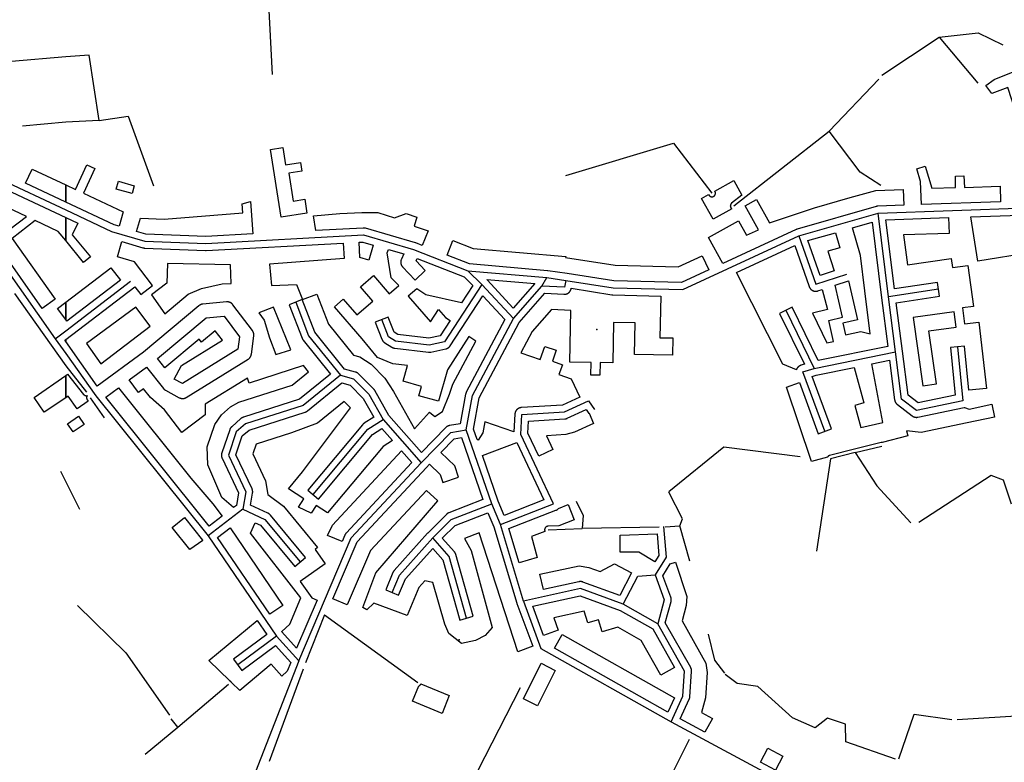
# Model space of a CAD drawing. Units: inches. Extents: x 465578 to 500000, y 433819 to 481607.
# Drawn here: x 479947 to 481076, y 437857 to 438708 of the extents above; entities that cross this region are included whole.
import ezdxf

# ---------------------------------------------------------------- set-up
doc = ezdxf.new("R2010")
doc.units = ezdxf.units.IN
doc.header["$MEASUREMENT"] = 0
for name, color, linetype in [('SE_Building', 1, 'Continuous'), ('SE_NamedPlace', 1, 'Continuous'), ('SE_PublicAmenity', 1, 'Continuous'), ('SE_Road', 1, 'Continuous'), ('SE_SurfaceWater_L', 1, 'Continuous')]:
    doc.layers.add(name, color=color, linetype=linetype)

msp = doc.modelspace()

# ---------------------------------------------------------------- linework, layer by layer
at = {"layer": 'SE_Building'}
for points in [[(481112.58, 438528.72), (481079.93, 438629.99), (481061.39, 438623.11), (481054.73, 438632.59), (481064.18, 438639.23), (481091.8, 438650.39), (481131.52, 438534.83), (481112.58, 438528.72)], [(480276.45, 438486.17), (480246.92, 438481.49), (480234.64, 438559.02), (480248.79, 438561.26), (480251.92, 438541.51), (480269.05, 438544.22), (480270.62, 438534.35), (480255.61, 438531.97), (480260.69, 438499.88), (480273.95, 438501.98), (480276.45, 438486.17)], [(480000, 438481), (480000, 438454.56), (479991.35, 438465.17), (479965.04, 438477.53), (479938.84, 438457.07), (479988.11, 438387.39), (479973.22, 438376.92), (479873.45, 438518.74), (479859.2, 438547.13), (479905.34, 438525.46), (479901.35, 438516.97), (479936.09, 438467.6), (479954.9, 438482.29), (479918.45, 438499.42), (479926.11, 438515.71), (480000, 438481)], [(480000, 438518.56), (480011.43, 438513.19), (480024.13, 438541.44), (480033.22, 438537.36), (480020.55, 438508.91), (480065.91, 438487.6), (480061.1, 438470.99), (480055.45, 438472.62), (480000, 438498.67), (480000, 438518.56)], [(481071.5, 438499.04), (480980.78, 438495.83), (480979.85, 438522.22), (480975.37, 438537), (480984.87, 438539.87), (480992.67, 438514.9), (481019.94, 438515.64), (481019.71, 438528.61), (481029.36, 438528.78), (481029.95, 438515.58), (481070.87, 438517.03), (481071.5, 438499.04)], [(480000, 438498.67), (479953.82, 438520.37), (479961.47, 438536.66), (480000, 438518.56), (480000, 438498.67)], [(480076, 438508.46), (480057.92, 438513.65), (480060.48, 438522.59), (480078.57, 438517.4), (480076, 438508.46)], [(480774.92, 438506.67), (480763.26, 438497.54), (480763.11, 438497.41), (480762.96, 438497.28), (480762.82, 438497.14), (480762.69, 438496.99), (480762.56, 438496.83), (480762.44, 438496.67), (480762.33, 438496.5), (480762.23, 438496.33), (480762.14, 438496.16), (480762.06, 438495.97), (480761.98, 438495.79), (480761.92, 438495.6), (480761.86, 438495.41), (480761.82, 438495.22), (480761.78, 438495.02), (480761.75, 438494.82), (480761.74, 438494.62), (480761.73, 438494.42), (480761.73, 438494.22), (480761.75, 438494.03), (480761.77, 438493.83), (480761.8, 438493.63), (480761.85, 438493.44), (480761.9, 438493.24), (480761.96, 438493.05), (480762.03, 438492.87), (480762.11, 438492.69), (480762.2, 438492.51), (480762.3, 438492.33), (480762.41, 438492.16), (480762.52, 438492), (480762.64, 438491.85), (480762.78, 438491.69), (480762.91, 438491.55), (480763.06, 438491.41), (480763.21, 438491.28), (480763.37, 438491.16), (480763.53, 438491.05), (480763.54, 438491.04), (480741.96, 438479.08), (480728.69, 438503.02), (480736.71, 438507.46), (480737.53, 438506.4), (480737.65, 438506.24), (480737.78, 438506.09), (480737.92, 438505.95), (480738.07, 438505.82), (480738.23, 438505.69), (480738.39, 438505.57), (480738.55, 438505.46), (480738.72, 438505.35), (480738.9, 438505.26), (480739.08, 438505.17), (480739.26, 438505.1), (480739.45, 438505.03), (480739.64, 438504.97), (480739.83, 438504.93), (480740.03, 438504.89), (480740.23, 438504.86), (480740.43, 438504.84), (480740.62, 438504.83), (480740.82, 438504.83), (480741.02, 438504.84), (480741.22, 438504.86), (480741.42, 438504.9), (480741.61, 438504.94), (480741.81, 438504.99), (480742, 438505.05), (480742.18, 438505.12), (480742.37, 438505.19), (480742.55, 438505.28), (480742.72, 438505.38), (480742.89, 438505.48), (480743.05, 438505.6), (480743.21, 438505.72), (480743.37, 438505.85), (480743.51, 438505.98), (480743.65, 438506.13), (480743.78, 438506.28), (480743.9, 438506.43), (480744.02, 438506.6), (480744.13, 438506.77), (480744.22, 438506.94), (480744.31, 438507.12), (480744.4, 438507.3), (480744.47, 438507.49), (480744.53, 438507.67), (480744.58, 438507.87), (480744.63, 438508.06), (480744.66, 438508.26), (480744.68, 438508.46), (480744.7, 438508.66), (480744.7, 438508.85), (480744.69, 438509.05), (480744.68, 438509.25), (480744.65, 438509.45), (480744.62, 438509.65), (480744.57, 438509.84), (480744.52, 438510.03), (480744.45, 438510.22), (480744.38, 438510.41), (480744.29, 438510.59), (480744.2, 438510.76), (480744.1, 438510.94), (480743.99, 438511.1), (480743.87, 438511.26), (480743.78, 438511.38), (480765.6, 438523.48), (480774.92, 438506.67)], [(480960.61, 438495.11), (480930.71, 438494.05), (480930.53, 438494.04), (480930.31, 438494.03), (480930.12, 438494.01), (480929.9, 438493.98), (480929.61, 438493.93), (480929.44, 438493.9), (480929.25, 438493.86), (480929.03, 438493.81), (480928.82, 438493.75), (480838.16, 438467.63), (480837.95, 438467.56), (480837.75, 438467.5), (480837.63, 438467.45), (480837.42, 438467.37), (480837.22, 438467.29), (480837.02, 438467.2), (480753.24, 438428.41), (480736.75, 438458.16), (480771.05, 438477.17), (480780.17, 438460.71), (480794.05, 438467.14), (480778.92, 438494.44), (480791.89, 438501.63), (480806.71, 438474.9), (480858.14, 438492.12), (480899.22, 438503.95), (480928.36, 438511.98), (480959.63, 438513.09), (480960.61, 438495.11)], [(480214.39, 438462.3), (480160.46, 438459.42), (480091.93, 438462.07), (480081.24, 438465.16), (480085.63, 438480.33), (480113.02, 438479.27), (480202.98, 438486.31), (480202.08, 438496.58), (480211.83, 438499.62), (480214.39, 438462.3)], [(480408.71, 438449.08), (480401.46, 438451.92), (480401.22, 438452.01), (480401.05, 438452.07), (480400.86, 438452.13), (480343.62, 438468.74), (480343.42, 438468.8), (480343.22, 438468.85), (480343.02, 438468.89), (480342.82, 438468.93), (480342.61, 438468.97), (480342.41, 438469), (480342.2, 438469.02), (480342, 438469.04), (480341.79, 438469.05), (480341.58, 438469.06), (480341.38, 438469.06), (480341.17, 438469.06), (480340.96, 438469.05), (480286.75, 438466.16), (480284.09, 438482.9), (480314.04, 438485.64), (480339.22, 438486.98), (480357.88, 438487.01), (480376.96, 438480.81), (480390.4, 438485.56), (480402.55, 438481.61), (480399.51, 438471.26), (480415.28, 438465.84), (480408.71, 438449.08)], [(480000, 438481), (480013.82, 438474.51), (480007.59, 438461.25), (480028.43, 438435.85), (480020.53, 438429.36), (480000, 438454.56), (480000, 438481)], [(480901.73, 438469.29), (480924.25, 438475.78), (480935.06, 438389.01), (480942.13, 438333.35), (480862.46, 438317.08), (480832.47, 438378.24), (480818.11, 438371.19), (480846.69, 438312.89), (480842.65, 438311.65), (480842.44, 438311.58), (480842.23, 438311.51), (480842.02, 438311.43), (480841.82, 438311.34), (480841.62, 438311.25), (480841.42, 438311.16), (480841.23, 438311.05), (480841.03, 438310.95), (480840.84, 438310.84), (480840.66, 438310.72), (480840.47, 438310.6), (480840.29, 438310.47), (480840.12, 438310.34), (480839.95, 438310.2), (480839.78, 438310.06), (480839.61, 438309.91), (480839.45, 438309.76), (480839.29, 438309.61), (480839.14, 438309.45), (480838.99, 438309.29), (480838.85, 438309.12), (480838.71, 438308.95), (480838.58, 438308.77), (480838.45, 438308.59), (480838.33, 438308.41), (480838.21, 438308.23), (480838.09, 438308.04), (480837.98, 438307.85), (480837.88, 438307.65), (480837.78, 438307.45), (480837.69, 438307.25), (480837.6, 438307.05), (480837.52, 438306.85), (480837.45, 438306.64), (480821.72, 438312.85), (480768.76, 438417.96), (480835.72, 438448.97), (480852.09, 438401.88), (480852.16, 438401.67), (480852.25, 438401.47), (480852.33, 438401.26), (480852.43, 438401.06), (480852.52, 438400.86), (480852.63, 438400.67), (480852.74, 438400.47), (480852.85, 438400.28), (480852.97, 438400.1), (480853.1, 438399.91), (480853.23, 438399.73), (480853.36, 438399.56), (480853.5, 438399.38), (480853.65, 438399.22), (480853.8, 438399.05), (480853.95, 438398.89), (480854.11, 438398.74), (480854.27, 438398.58), (480854.44, 438398.44), (480854.61, 438398.3), (480854.78, 438398.16), (480854.96, 438398.03), (480855.14, 438397.9), (480855.33, 438397.78), (480855.51, 438397.66), (480855.71, 438397.55), (480855.9, 438397.44), (480856.1, 438397.34), (480856.3, 438397.24), (480856.5, 438397.15), (480856.71, 438397.07), (480856.91, 438396.99), (480857.12, 438396.92), (480857.33, 438396.85), (480857.55, 438396.79), (480857.76, 438396.73), (480857.98, 438396.68), (480858.2, 438396.64), (480858.42, 438396.6), (480858.64, 438396.57), (480858.86, 438396.55), (480859.08, 438396.53), (480859.3, 438396.52), (480859.52, 438396.51), (480859.74, 438396.51), (480859.96, 438396.51), (480860.19, 438396.53), (480860.41, 438396.54), (480860.63, 438396.57), (480860.85, 438396.6), (480861.07, 438396.64), (480861.28, 438396.68), (480861.5, 438396.73), (480861.72, 438396.78), (480861.93, 438396.84), (480862.14, 438396.91), (480866.92, 438398.48), (480873.05, 438375.53), (480855.8, 438371.55), (480872.49, 438337.5), (480879.99, 438339.03), (480874.44, 438363.07), (480890.3, 438366.73), (480881.84, 438403.37), (480897.32, 438408.46), (480907.65, 438363.73), (480890.63, 438359.8), (480893.7, 438346.5), (480911.36, 438350.57), (480922.15, 438347.65), (480915.91, 438397.18), (480910.88, 438437.51), (480901.73, 438469.29)], [(481011.94, 438480.92), (481012.58, 438462.93), (480960.35, 438461.08), (480964.63, 438426.72), (481014.99, 438433.94), (481016.41, 438423.81), (481033.78, 438426.25), (481040.38, 438379.26), (481027.67, 438377.47), (481030.27, 438359.02), (481046.37, 438361.28), (481055.36, 438285.18), (481034.94, 438283.19), (481030.02, 438333.59), (481014.1, 438332.03), (481019.43, 438277.38), (480976.96, 438268.58), (480965.51, 438277.33), (480958.94, 438328.01), (480951.92, 438383.27), (481001.47, 438390.87), (480999.04, 438406.68), (480949.92, 438399.15), (480940.05, 438478.37), (481011.94, 438480.92)], [(480882.18, 438463.66), (480887.17, 438446.36), (480873.49, 438442.42), (480880.71, 438419.85), (480864.62, 438414.56), (480850.71, 438454.59), (480882.18, 438463.66)], [(480000, 438338.92), (480000, 438341.11), (480079.25, 438401.71), (480085.94, 438392.97), (480099.44, 438403.15), (480078.87, 438430.45), (480059.29, 438436.12), (480064.3, 438453.41), (480088.42, 438446.43), (480088.63, 438446.37), (480088.84, 438446.32), (480089.05, 438446.27), (480089.27, 438446.23), (480089.48, 438446.2), (480089.69, 438446.17), (480089.91, 438446.15), (480090.12, 438446.13), (480090.34, 438446.12), (480160.21, 438443.42), (480160.4, 438443.41), (480160.58, 438443.41), (480160.77, 438443.41), (480160.95, 438443.42), (480318.18, 438451.81), (480319.13, 438434.13), (480233.61, 438427.78), (480235.76, 438403.19), (480264.5, 438404.19), (480271.21, 438386.95), (480287.91, 438393.38), (480301.25, 438358.71), (480329.84, 438323.19), (480337.03, 438321.18), (480349.91, 438313.03), (480365.87, 438297.03), (480375.55, 438281.81), (480399.75, 438238.94), (480416.95, 438258.02), (480422.92, 438253.1), (480431.7, 438258.84), (480440.05, 438278.55), (480443.53, 438289.88), (480469.92, 438339.51), (480462.22, 438344.53), (480437.49, 438306.62), (480427.09, 438270.36), (480404.81, 438276.74), (480407.91, 438287.54), (480386.59, 438293.65), (480391.68, 438311.42), (480375.08, 438313.38), (480357.41, 438320.7), (480339.65, 438342.15), (480307.9, 438378.67), (480318.13, 438387.56), (480333.77, 438369.57), (480351.95, 438385.37), (480337.76, 438401.69), (480352.64, 438414.62), (480370.82, 438393.71), (480381.63, 438403.1), (480373.14, 438412.04), (480368.31, 438440.68), (480370, 438444.42), (480387.47, 438439.35), (480384.7, 438433.25), (480384.61, 438433.05), (480384.53, 438432.84), (480384.45, 438432.63), (480384.38, 438432.43), (480384.32, 438432.22), (480384.26, 438432), (480384.2, 438431.79), (480384.16, 438431.57), (480384.11, 438431.36), (480384.08, 438431.14), (480384.05, 438430.92), (480384.03, 438430.7), (480384.01, 438430.48), (480384, 438430.26), (480383.99, 438430.04), (480383.99, 438429.82), (480384, 438429.6), (480384.01, 438429.38), (480384.03, 438429.16), (480384.05, 438428.94), (480384.08, 438428.72), (480384.12, 438428.51), (480384.16, 438428.29), (480384.21, 438428.08), (480384.27, 438427.86), (480384.33, 438427.65), (480384.39, 438427.44), (480384.46, 438427.23), (480384.54, 438427.02), (480384.63, 438426.82), (480384.71, 438426.62), (480384.81, 438426.42), (480384.91, 438426.22), (480385.01, 438426.03), (480385.12, 438425.84), (480385.24, 438425.65), (480385.36, 438425.47), (480385.49, 438425.29), (480385.62, 438425.11), (480385.75, 438424.93), (480385.89, 438424.76), (480386.04, 438424.6), (480386.19, 438424.44), (480400.44, 438409.44), (480412.04, 438420.46), (480401.5, 438431.55), (480402.72, 438434.24), (480456.57, 438413.13), (480466.77, 438403.21), (480453.65, 438383.09), (480412.65, 438392.55), (480402.39, 438399.35), (480392.5, 438390.75), (480418.01, 438361.4), (480427.33, 438375.69), (480435.34, 438366.47), (480440.58, 438363.05), (480429.14, 438345.51), (480416.36, 438342.74), (480380.84, 438346.93), (480376.32, 438349.75), (480369.68, 438366.91), (480354.76, 438361.13), (480362.37, 438341.48), (480362.45, 438341.28), (480362.53, 438341.08), (480362.62, 438340.89), (480362.72, 438340.7), (480362.82, 438340.51), (480362.93, 438340.32), (480363.04, 438340.14), (480363.15, 438339.96), (480363.27, 438339.78), (480363.4, 438339.61), (480363.53, 438339.44), (480363.66, 438339.27), (480363.8, 438339.1), (480363.95, 438338.95), (480364.09, 438338.79), (480364.25, 438338.64), (480364.4, 438338.49), (480364.56, 438338.35), (480364.72, 438338.21), (480364.89, 438338.07), (480365.06, 438337.94), (480365.24, 438337.82), (480365.41, 438337.7), (480365.6, 438337.58), (480373.9, 438332.41), (480374.09, 438332.29), (480374.28, 438332.19), (480374.47, 438332.08), (480374.67, 438331.98), (480374.87, 438331.89), (480375.07, 438331.81), (480375.27, 438331.72), (480375.48, 438331.65), (480375.69, 438331.58), (480375.9, 438331.51), (480376.11, 438331.46), (480376.32, 438331.4), (480376.54, 438331.36), (480376.76, 438331.32), (480376.97, 438331.28), (480377.19, 438331.25), (480415.81, 438326.69), (480416.03, 438326.67), (480416.25, 438326.65), (480416.47, 438326.64), (480416.69, 438326.64), (480416.91, 438326.64), (480417.13, 438326.65), (480417.35, 438326.66), (480417.57, 438326.68), (480417.79, 438326.71), (480418.01, 438326.74), (480418.23, 438326.78), (480418.45, 438326.82), (480435.74, 438330.57), (480435.95, 438330.62), (480436.16, 438330.67), (480436.36, 438330.73), (480436.57, 438330.8), (480436.77, 438330.87), (480436.97, 438330.95), (480437.17, 438331.03), (480437.37, 438331.11), (480437.56, 438331.21), (480437.75, 438331.3), (480437.94, 438331.41), (480438.13, 438331.51), (480438.31, 438331.62), (480438.49, 438331.74), (480438.67, 438331.86), (480438.84, 438331.99), (480439.01, 438332.12), (480439.18, 438332.26), (480439.34, 438332.4), (480439.5, 438332.54), (480439.66, 438332.69), (480439.81, 438332.84), (480439.95, 438333), (480440.1, 438333.16), (480440.23, 438333.33), (480440.37, 438333.49), (480440.5, 438333.67), (480440.62, 438333.84), (480440.74, 438334.02), (480478.16, 438391.38), (480503.37, 438364.08), (480459.16, 438280.94), (480459.06, 438280.76), (480458.97, 438280.57), (480458.89, 438280.38), (480458.81, 438280.19), (480458.73, 438280), (480458.66, 438279.8), (480458.6, 438279.61), (480458.54, 438279.41), (480458.48, 438279.21), (480458.43, 438279.01), (480458.39, 438278.8), (480458.35, 438278.6), (480452.26, 438244.75), (480439.84, 438242.53), (480439.62, 438242.49), (480439.41, 438242.44), (480439.2, 438242.39), (480438.99, 438242.33), (480438.78, 438242.26), (480438.58, 438242.2), (480438.37, 438242.12), (480438.17, 438242.04), (480437.97, 438241.95), (480437.78, 438241.86), (480437.58, 438241.76), (480437.39, 438241.66), (480437.2, 438241.56), (480437.01, 438241.44), (480436.83, 438241.33), (480436.65, 438241.2), (480436.48, 438241.08), (480436.3, 438240.94), (480436.13, 438240.81), (480435.97, 438240.67), (480435.81, 438240.52), (480435.65, 438240.37), (480435.5, 438240.22), (480407.86, 438211.69), (480370.48, 438254.18), (480354.43, 438282.6), (480354.32, 438282.79), (480354.21, 438282.97), (480354.09, 438283.16), (480353.96, 438283.33), (480353.83, 438283.51), (480353.7, 438283.68), (480353.56, 438283.84), (480353.42, 438284.01), (480353.28, 438284.17), (480353.13, 438284.32), (480335.7, 438301.79), (480335.54, 438301.94), (480335.38, 438302.09), (480335.22, 438302.23), (480335.05, 438302.37), (480334.88, 438302.5), (480334.71, 438302.63), (480334.53, 438302.76), (480334.35, 438302.88), (480334.17, 438302.99), (480333.98, 438303.1), (480333.79, 438303.21), (480333.6, 438303.3), (480333.4, 438303.4), (480333.21, 438303.49), (480333.01, 438303.57), (480332.8, 438303.65), (480332.6, 438303.72), (480332.39, 438303.79), (480332.19, 438303.85), (480319.44, 438307.41), (480285.46, 438349.62), (480271.11, 438386.92), (480256.18, 438381.17), (480270.98, 438342.71), (480271.05, 438342.51), (480271.13, 438342.32), (480271.22, 438342.14), (480271.31, 438341.95), (480271.41, 438341.77), (480271.51, 438341.59), (480271.62, 438341.41), (480271.73, 438341.23), (480271.84, 438341.06), (480271.96, 438340.89), (480272.08, 438340.73), (480272.21, 438340.56), (480303.6, 438301.57), (480268.15, 438272.74), (480203.75, 438252.2), (480203.54, 438252.13), (480203.33, 438252.06), (480203.13, 438251.98), (480202.93, 438251.89), (480202.73, 438251.8), (480202.53, 438251.7), (480202.34, 438251.6), (480202.15, 438251.49), (480201.96, 438251.38), (480201.77, 438251.26), (480201.59, 438251.13), (480201.41, 438251.01), (480201.24, 438250.87), (480201.07, 438250.73), (480200.9, 438250.59), (480190.27, 438241.25), (480190.11, 438241.11), (480189.95, 438240.96), (480189.8, 438240.8), (480189.65, 438240.64), (480189.51, 438240.48), (480189.36, 438240.31), (480189.23, 438240.14), (480189.1, 438239.97), (480188.97, 438239.79), (480188.85, 438239.61), (480188.73, 438239.42), (480188.62, 438239.23), (480188.51, 438239.04), (480188.41, 438238.85), (480188.32, 438238.65), (480188.23, 438238.45), (480188.14, 438238.25), (480188.06, 438238.05), (480187.99, 438237.84), (480178.88, 438211.31), (480178.81, 438211.1), (480178.74, 438210.89), (480178.69, 438210.68), (480178.64, 438210.46), (480178.59, 438210.25), (480178.55, 438210.03), (480178.52, 438209.81), (480178.49, 438209.59), (480178.47, 438209.37), (480178.45, 438209.15), (480178.44, 438208.93), (480178.44, 438208.71), (480178.44, 438208.49), (480178.45, 438208.27), (480178.47, 438208.05), (480178.49, 438207.83), (480178.52, 438207.62), (480178.55, 438207.4), (480178.59, 438207.18), (480178.63, 438206.97), (480178.69, 438206.75), (480178.74, 438206.54), (480178.81, 438206.33), (480178.87, 438206.12), (480178.95, 438205.91), (480179.03, 438205.7), (480179.11, 438205.5), (480179.2, 438205.3), (480198.02, 438165.37), (480195.66, 438151.09), (480192.49, 438148.64), (480178.92, 438160.2), (480162.93, 438197.6), (480162.24, 438218.28), (480170.97, 438243.69), (480178.39, 438254.77), (480189.02, 438264.11), (480198.28, 438269.35), (480259.43, 438288.85), (480278.35, 438304.24), (480272.69, 438311.27), (480210.35, 438291.01), (480208.4, 438297), (480160.01, 438267.11), (480159.89, 438254.86), (480133.06, 438234.65), (480113.3, 438260.8), (480097.35, 438274.58), (480089.34, 438284.71), (480083.37, 438280.32), (480072.71, 438294.83), (480092.69, 438309.5), (480111.92, 438285.17), (480112.06, 438285), (480112.2, 438284.83), (480112.35, 438284.67), (480112.5, 438284.52), (480112.65, 438284.36), (480112.81, 438284.22), (480112.97, 438284.07), (480113.14, 438283.93), (480113.3, 438283.8), (480113.48, 438283.67), (480113.65, 438283.54), (480113.83, 438283.42), (480114.02, 438283.31), (480114.2, 438283.2), (480114.39, 438283.09), (480130.15, 438274.55), (480130.34, 438274.45), (480130.54, 438274.35), (480130.74, 438274.26), (480130.95, 438274.18), (480131.15, 438274.1), (480131.36, 438274.02), (480131.57, 438273.95), (480131.78, 438273.89), (480132, 438273.83), (480132.21, 438273.78), (480132.43, 438273.74), (480132.65, 438273.7), (480132.86, 438273.66), (480133.08, 438273.64), (480133.3, 438273.62), (480133.52, 438273.6), (480133.74, 438273.59), (480133.97, 438273.59), (480134.19, 438273.59), (480134.41, 438273.6), (480134.63, 438273.62), (480134.85, 438273.64), (480135.07, 438273.67), (480135.29, 438273.7), (480135.5, 438273.74), (480135.72, 438273.78), (480135.93, 438273.84), (480136.15, 438273.89), (480136.36, 438273.96), (480136.57, 438274.03), (480136.78, 438274.1), (480136.98, 438274.18), (480137.19, 438274.27), (480137.39, 438274.36), (480137.58, 438274.46), (480137.78, 438274.56), (480137.97, 438274.67), (480138.16, 438274.78), (480209.09, 438318.58), (480209.28, 438318.7), (480209.46, 438318.83), (480209.64, 438318.96), (480209.82, 438319.09), (480209.99, 438319.23), (480210.16, 438319.37), (480210.33, 438319.52), (480210.49, 438319.68), (480210.64, 438319.83), (480210.8, 438319.99), (480210.94, 438320.16), (480211.09, 438320.33), (480211.22, 438320.5), (480211.36, 438320.68), (480211.49, 438320.86), (480211.61, 438321.05), (480211.73, 438321.24), (480211.84, 438321.43), (480211.95, 438321.62), (480212.05, 438321.82), (480212.14, 438322.02), (480212.24, 438322.22), (480212.32, 438322.43), (480212.4, 438322.63), (480212.47, 438322.84), (480212.54, 438323.05), (480212.6, 438323.27), (480212.66, 438323.48), (480212.71, 438323.7), (480212.75, 438323.92), (480212.79, 438324.13), (480212.82, 438324.35), (480215.59, 438345.6), (480215.62, 438345.82), (480215.64, 438346.04), (480215.65, 438346.26), (480215.66, 438346.49), (480215.66, 438346.71), (480215.66, 438346.93), (480215.64, 438347.15), (480215.63, 438347.37), (480215.6, 438347.59), (480215.57, 438347.81), (480215.54, 438348.03), (480215.5, 438348.25), (480215.45, 438348.47), (480215.39, 438348.68), (480215.33, 438348.9), (480215.27, 438349.11), (480215.2, 438349.32), (480215.12, 438349.53), (480215.04, 438349.74), (480214.95, 438349.94), (480214.85, 438350.14), (480214.75, 438350.34), (480214.65, 438350.53), (480214.54, 438350.73), (480214.42, 438350.92), (480214.3, 438351.1), (480214.17, 438351.28), (480214.04, 438351.46), (480191.56, 438381.17), (480191.42, 438381.35), (480191.28, 438381.52), (480191.14, 438381.68), (480190.99, 438381.84), (480190.84, 438382), (480190.68, 438382.15), (480190.52, 438382.3), (480190.35, 438382.45), (480190.18, 438382.59), (480190.01, 438382.72), (480189.83, 438382.85), (480189.65, 438382.98), (480189.47, 438383.1), (480189.28, 438383.21), (480189.09, 438383.32), (480188.9, 438383.43), (480188.71, 438383.52), (480188.51, 438383.62), (480188.31, 438383.71), (480188.1, 438383.79), (480187.9, 438383.87), (480187.69, 438383.94), (480187.48, 438384.01), (480187.27, 438384.07), (480187.06, 438384.12), (480186.85, 438384.17), (480186.63, 438384.21), (480186.41, 438384.25), (480186.2, 438384.28), (480185.98, 438384.31), (480185.76, 438384.32), (480185.54, 438384.34), (480185.32, 438384.34), (480185.1, 438384.35), (480184.88, 438384.34), (480184.67, 438384.33), (480184.45, 438384.31), (480157.11, 438381.81), (480156.89, 438381.79), (480156.67, 438381.76), (480156.46, 438381.72), (480156.24, 438381.68), (480156.03, 438381.63), (480155.81, 438381.58), (480155.6, 438381.52), (480155.39, 438381.46), (480155.18, 438381.39), (480154.97, 438381.31), (480154.77, 438381.23), (480154.57, 438381.14), (480154.37, 438381.05), (480154.17, 438380.95), (480153.97, 438380.85), (480153.78, 438380.74), (480153.6, 438380.62), (480153.41, 438380.5), (480153.23, 438380.38), (480153.05, 438380.25), (480152.88, 438380.11), (480152.7, 438379.97), (480089.24, 438326.82), (480036.24, 438287.89), (480000, 438338.92)], [(480336.2, 438452.77), (480340.46, 438453), (480352.46, 438449.52), (480347.44, 438432.23), (480337.13, 438435.22), (480336.2, 438452.77)], [(480737.07, 438420.92), (480705.82, 438406.44), (480628.04, 438408.44), (480574.59, 438416.89), (480552.66, 438420.06), (480552.44, 438420.09), (480552.2, 438420.11), (480462.84, 438427.86), (480437.11, 438437.95), (480443.67, 438454.71), (480466.98, 438445.57), (480573.04, 438436.37), (480572.95, 438435.32), (480629.68, 438426.4), (480702.07, 438424.55), (480729.51, 438437.25), (480737.07, 438420.92)], [(480188.79, 438426.88), (480116.55, 438428.34), (480116.1, 438405.89), (480098.24, 438392.43), (480113.72, 438370.81), (480140.48, 438393.21), (480155.47, 438399.73), (480179.45, 438405.22), (480189.54, 438405.57), (480188.79, 438426.88)], [(480000, 438364.09), (480000, 438383.91), (480051.82, 438423.54), (480062.76, 438409.24), (480001.37, 438362.3), (480000, 438364.09)], [(480482.65, 438410.08), (480537.54, 438405.32), (480512.95, 438377.3), (480482.95, 438409.78), (480482.81, 438409.93), (480482.65, 438410.08)], [(480681.92, 438391.05), (480681.08, 438343.33), (480695.66, 438343.08), (480695.31, 438323.21), (480651.92, 438323.97), (480652.56, 438360.25), (480627.78, 438360.69), (480626.98, 438314.58), (480612.6, 438314.83), (480612.35, 438300.18), (480601.92, 438300.36), (480602.18, 438315.01), (480577.96, 438315.43), (480578.99, 438374.66), (480556.89, 438375.82), (480534.64, 438350.47), (480521.63, 438326.01), (480543.96, 438318.32), (480549.15, 438333.38), (480562.18, 438328.9), (480557.84, 438316.27), (480569.23, 438312.35), (480565.35, 438301.08), (480579.46, 438296.22), (480589.15, 438275.09), (480569.56, 438266.11), (480522.29, 438263.19), (480522.07, 438263.17), (480521.85, 438263.15), (480521.63, 438263.12), (480521.42, 438263.09), (480521.2, 438263.05), (480520.98, 438263), (480520.77, 438262.95), (480520.56, 438262.89), (480520.35, 438262.83), (480520.14, 438262.76), (480519.93, 438262.68), (480519.73, 438262.6), (480519.53, 438262.51), (480519.33, 438262.42), (480519.13, 438262.32), (480518.94, 438262.22), (480518.75, 438262.11), (480518.56, 438262), (480518.37, 438261.88), (480518.19, 438261.76), (480518.01, 438261.63), (480517.84, 438261.49), (480517.67, 438261.36), (480517.5, 438261.21), (480517.34, 438261.07), (480517.18, 438260.91), (480517.02, 438260.76), (480516.87, 438260.6), (480516.73, 438260.43), (480516.58, 438260.27), (480516.45, 438260.09), (480516.32, 438259.92), (480516.19, 438259.74), (480516.07, 438259.55), (480515.95, 438259.37), (480515.84, 438259.18), (480515.73, 438258.99), (480515.63, 438258.79), (480515.53, 438258.59), (480515.44, 438258.39), (480515.36, 438258.19), (480515.28, 438257.99), (480515.21, 438257.78), (480515.14, 438257.57), (480515.08, 438257.36), (480515.02, 438257.15), (480514.97, 438256.93), (480514.93, 438256.72), (480514.89, 438256.5), (480514.85, 438256.28), (480514.83, 438256.07), (480514.81, 438255.85), (480514.79, 438255.63), (480513.72, 438235.39), (480480.46, 438246.84), (480478.23, 438234.42), (480472.83, 438225.82), (480471.43, 438226.7), (480467.39, 438238.48), (480473.87, 438274.54), (480519.73, 438360.76), (480549.11, 438394.25), (480571.08, 438393.1), (480571.3, 438393.09), (480571.52, 438393.09), (480571.74, 438393.09), (480571.96, 438393.1), (480572.18, 438393.12), (480572.39, 438393.14), (480572.61, 438393.17), (480572.83, 438393.2), (480573.04, 438393.24), (480573.26, 438393.29), (480573.47, 438393.34), (480573.68, 438393.39), (480573.89, 438393.46), (480574.1, 438393.52), (480574.3, 438393.6), (480574.51, 438393.68), (480574.71, 438393.76), (480574.91, 438393.85), (480575.11, 438393.95), (480575.3, 438394.05), (480575.49, 438394.16), (480575.68, 438394.27), (480575.86, 438394.38), (480576.05, 438394.51), (480576.22, 438394.63), (480576.4, 438394.76), (480576.57, 438394.9), (480576.74, 438395.04), (480576.9, 438395.19), (480577.06, 438395.34), (480577.22, 438395.49), (480577.37, 438395.65), (480577.51, 438395.81), (480577.66, 438395.98), (480577.79, 438396.15), (480577.93, 438396.32), (480578.05, 438396.5), (480578.18, 438396.68), (480578.29, 438396.86), (480578.41, 438397.05), (480578.52, 438397.24), (480578.62, 438397.43), (480578.72, 438397.63), (480578.81, 438397.83), (480578.89, 438398.03), (480578.98, 438398.23), (480579.05, 438398.44), (480579.12, 438398.64), (480579.18, 438398.85), (480579.24, 438399.06), (480579.3, 438399.28), (480579.45, 438399.93), (480626.06, 438392.55), (480626.26, 438392.52), (480626.47, 438392.5), (480626.68, 438392.48), (480626.89, 438392.47), (480627.1, 438392.46), (480681.92, 438391.05)], [(480000, 438364.09), (479990.44, 438376.6), (480000, 438383.91), (480000, 438364.09)], [(480023.78, 438336.52), (480040.32, 438313.23), (480096.81, 438356.64), (480080.46, 438378.35), (480023.78, 438336.52)], [(480221.19, 438371.84), (480227.62, 438363.35), (480233.44, 438343.27), (480240.74, 438323.95), (480257.93, 438329.54), (480237.99, 438378.31), (480221.19, 438371.84)], [(480982.27, 438288.06), (480997.94, 438290.26), (480989.39, 438351.11), (481020.66, 438355.5), (481018.21, 438372.93), (480971.27, 438366.33), (480982.27, 438288.06)], [(480155.76, 438338.18), (480153.02, 438341.45), (480113.8, 438308.6), (480105.28, 438319.38), (480161.06, 438366.1), (480181.48, 438367.97), (480199.3, 438344.42), (480197.45, 438330.2), (480133.7, 438290.83), (480124.27, 438295.93), (480132.6, 438311.31), (480179.75, 438340.43), (480171.48, 438351.35), (480155.76, 438338.18)], [(480000, 438338.92), (479998.99, 438340.34), (480000, 438341.11), (480000, 438338.92)], [(481029.93, 438263.21), (481035.58, 438261.55), (481061.57, 438267.06), (481064.67, 438252.19), (481033.32, 438245.53), (480980.28, 438234.54), (480963.62, 438236.62), (480965.16, 438230.9), (480935.93, 438223.06), (480935.83, 438223.08), (480935.63, 438223.09), (480935.43, 438223.1), (480935.24, 438223.1), (480935.04, 438223.08), (480934.84, 438223.06), (480934.64, 438223.03), (480934.45, 438222.99), (480904.02, 438215.52), (480875.55, 438208.33), (480875.36, 438208.28), (480875.18, 438208.21), (480875, 438208.14), (480874.82, 438208.06), (480874.64, 438207.98), (480874.47, 438207.88), (480874.31, 438207.78), (480874.15, 438207.66), (480873.99, 438207.54), (480873.84, 438207.41), (480873.7, 438207.28), (480873.57, 438207.14), (480873.44, 438206.99), (480873.32, 438206.84), (480873.21, 438206.68), (480873.1, 438206.51), (480873.01, 438206.34), (480872.93, 438206.18), (480854.87, 438201.34), (480826.2, 438286.51), (480840.92, 438291.92), (480862.49, 438233.24), (480877.51, 438238.76), (480855.42, 438298.84), (480859.98, 438300.24), (480903.67, 438309.17), (480914.58, 438268.45), (480904.28, 438265.69), (480911.11, 438240.2), (480936.33, 438245.94), (480923.89, 438313.3), (480944.17, 438317.44), (480950.07, 438271.97), (480950.1, 438271.76), (480950.13, 438271.54), (480950.18, 438271.33), (480950.23, 438271.12), (480950.28, 438270.91), (480950.34, 438270.7), (480950.41, 438270.49), (480950.48, 438270.28), (480950.55, 438270.08), (480950.64, 438269.88), (480950.72, 438269.68), (480950.82, 438269.48), (480950.91, 438269.29), (480951.02, 438269.1), (480951.13, 438268.91), (480951.24, 438268.72), (480951.36, 438268.54), (480951.48, 438268.36), (480951.61, 438268.19), (480951.75, 438268.01), (480951.88, 438267.85), (480952.03, 438267.68), (480952.17, 438267.52), (480952.32, 438267.36), (480952.48, 438267.21), (480952.64, 438267.06), (480952.8, 438266.92), (480952.97, 438266.78), (480953.14, 438266.65), (480970.14, 438253.65), (480970.32, 438253.51), (480970.5, 438253.39), (480970.68, 438253.26), (480970.87, 438253.15), (480971.06, 438253.04), (480971.26, 438252.93), (480971.45, 438252.83), (480971.65, 438252.73), (480971.86, 438252.64), (480972.06, 438252.56), (480972.27, 438252.48), (480972.48, 438252.41), (480972.69, 438252.34), (480972.9, 438252.28), (480973.11, 438252.23), (480973.33, 438252.18), (480973.55, 438252.13), (480973.76, 438252.1), (480973.98, 438252.07), (480974.2, 438252.04), (480974.42, 438252.02), (480974.64, 438252.01), (480974.87, 438252), (480975.09, 438252), (480975.31, 438252.01), (480975.53, 438252.02), (480975.75, 438252.04), (480975.97, 438252.06), (480976.19, 438252.09), (480976.41, 438252.13), (480976.62, 438252.17), (481029.71, 438263.17), (481029.93, 438263.21)], [(480000, 438299.98), (480002.26, 438301.57), (480020.56, 438278.33), (480020.68, 438278.17), (480020.82, 438278.03), (480020.96, 438277.89), (480021.11, 438277.75), (480021.27, 438277.63), (480021.43, 438277.51), (480021.59, 438277.4), (480021.77, 438277.3), (480021.94, 438277.21), (480022.12, 438277.12), (480022.31, 438277.05), (480022.5, 438276.99), (480022.69, 438276.93), (480022.88, 438276.88), (480023.08, 438276.85), (480023.28, 438276.82), (480023.48, 438276.81), (480023.68, 438276.8), (480023.87, 438276.8), (480024.07, 438276.82), (480024.27, 438276.84), (480024.44, 438276.87), (480024.56, 438276.7), (480024.46, 438276.54), (480024.36, 438276.37), (480024.28, 438276.19), (480024.2, 438276.01), (480024.13, 438275.82), (480024.06, 438275.63), (480024.01, 438275.44), (480023.97, 438275.24), (480023.94, 438275.05), (480023.92, 438274.85), (480023.9, 438274.65), (480023.9, 438274.45), (480023.91, 438274.25), (480023.93, 438274.05), (480023.95, 438273.86), (480023.99, 438273.66), (480024.04, 438273.47), (480024.09, 438273.27), (480024.16, 438273.09), (480024.23, 438272.9), (480024.32, 438272.72), (480024.41, 438272.54), (480024.51, 438272.37), (480024.62, 438272.21), (480025.81, 438270.51), (480013.23, 438261.58), (480002.73, 438276.36), (480000, 438274.53), (480000, 438299.98)], [(480000, 438274.53), (479975.31, 438258.02), (479964.05, 438274.72), (480000, 438299.98), (480000, 438274.53)], [(480374.46, 438225.43), (480363.68, 438218.64), (480300.06, 438142.6), (480287.18, 438150.84), (480281.35, 438142.12), (480266.74, 438149.1), (480272.98, 438158.72), (480255.34, 438170.17), (480271.43, 438189.41), (480326.56, 438262.81), (480319.06, 438270.33), (480288.43, 438245.41), (480258.79, 438234.07), (480218.2, 438221.12), (480214.46, 438210.25), (480229.15, 438179.09), (480231.67, 438163.4), (480249.49, 438150.16), (480288.68, 438102.78), (480285.92, 438100.5), (480297.56, 438083.88), (480268.82, 438063.76), (480282, 438044.95), (480288.06, 438042.36), (480264.64, 437987.49), (480247.84, 438006.15), (480247.53, 438006.6), (480256.79, 438014.94), (480269.67, 438045.12), (480211.79, 438119.28), (480217.33, 438131.21), (480223.36, 438128.41), (480262.48, 438081.11), (480274.81, 438091.31), (480234.54, 438140), (480234.4, 438140.16), (480234.26, 438140.32), (480234.12, 438140.47), (480233.97, 438140.62), (480233.82, 438140.76), (480233.66, 438140.9), (480233.51, 438141.04), (480233.34, 438141.17), (480233.18, 438141.3), (480233.01, 438141.42), (480232.84, 438141.54), (480232.66, 438141.66), (480232.48, 438141.77), (480232.3, 438141.87), (480232.12, 438141.97), (480231.93, 438142.07), (480231.74, 438142.16), (480211.93, 438151.37), (480214.21, 438165.23), (480214.25, 438165.45), (480214.27, 438165.66), (480214.29, 438165.88), (480214.31, 438166.1), (480214.32, 438166.32), (480214.32, 438166.54), (480214.32, 438166.76), (480214.31, 438166.98), (480214.29, 438167.2), (480214.27, 438167.42), (480214.24, 438167.64), (480214.21, 438167.85), (480214.17, 438168.07), (480214.13, 438168.28), (480214.07, 438168.5), (480214.02, 438168.71), (480213.95, 438168.92), (480213.89, 438169.13), (480213.81, 438169.34), (480213.73, 438169.54), (480213.65, 438169.74), (480213.56, 438169.94), (480195.06, 438209.18), (480202.43, 438230.64), (480210.2, 438237.47), (480274.45, 438257.95), (480274.65, 438258.02), (480274.85, 438258.1), (480275.05, 438258.17), (480275.25, 438258.26), (480275.44, 438258.35), (480275.64, 438258.44), (480275.83, 438258.54), (480276.01, 438258.64), (480276.2, 438258.75), (480276.38, 438258.87), (480276.56, 438258.99), (480276.73, 438259.11), (480276.9, 438259.24), (480277.07, 438259.37), (480316.65, 438291.57), (480325.86, 438289), (480341.03, 438273.79), (480353.2, 438252.22), (480342.1, 438245.23), (480341.92, 438245.12), (480341.75, 438245), (480341.58, 438244.88), (480341.42, 438244.75), (480341.26, 438244.62), (480341.1, 438244.48), (480340.94, 438244.35), (480340.79, 438244.2), (480340.65, 438244.06), (480340.5, 438243.91), (480340.36, 438243.75), (480340.23, 438243.59), (480277.49, 438168.6), (480289.77, 438158.34), (480351.69, 438232.36), (480362.42, 438239.12), (480374.46, 438225.43)], [(480179.52, 438138.65), (480164.62, 438127.18), (480045.89, 438275.13), (480060.41, 438285.79), (480143.43, 438182.34), (480168.54, 438152.91), (480179.52, 438138.65)], [(480599.93, 438256.8), (480605.04, 438244.98), (480583.03, 438234.89), (480573.14, 438232.27), (480550.97, 438230.9), (480558.47, 438215.01), (480542.19, 438207.32), (480529.67, 438233.85), (480530.39, 438247.66), (480572.03, 438250.23), (480572.24, 438250.25), (480572.45, 438250.27), (480572.66, 438250.3), (480572.87, 438250.33), (480573.08, 438250.37), (480573.28, 438250.41), (480573.49, 438250.46), (480573.69, 438250.51), (480573.89, 438250.57), (480574.09, 438250.64), (480574.29, 438250.71), (480574.49, 438250.78), (480574.68, 438250.86), (480574.87, 438250.95), (480596.44, 438260.83), (480599.42, 438256.45), (480599.93, 438256.8)], [(480008.42, 438235.22), (480002.03, 438244.69), (480014.73, 438253.26), (480021.12, 438243.79), (480008.42, 438235.22)], [(480430.1, 438211.65), (480445.19, 438227.23), (480453.81, 438228.77), (480478.17, 438157.63), (480439.02, 438142.52), (480438.83, 438142.44), (480438.64, 438142.36), (480438.45, 438142.27), (480438.26, 438142.18), (480438.08, 438142.08), (480437.9, 438141.98), (480437.72, 438141.87), (480437.54, 438141.76), (480437.37, 438141.64), (480437.2, 438141.52), (480437.03, 438141.4), (480436.87, 438141.27), (480436.71, 438141.13), (480436.55, 438141), (480436.4, 438140.85), (480436.25, 438140.71), (480414.95, 438119.41), (480414.79, 438119.25), (480414.65, 438119.09), (480376.54, 438076.49), (480376.41, 438076.33), (480376.28, 438076.17), (480376.15, 438076.01), (480376.03, 438075.84), (480375.91, 438075.68), (480375.79, 438075.5), (480375.68, 438075.33), (480375.58, 438075.15), (480375.48, 438074.97), (480375.38, 438074.79), (480375.29, 438074.61), (480375.2, 438074.42), (480375.12, 438074.23), (480366.85, 438054.37), (480381.61, 438048.22), (480389.37, 438066.83), (480420.6, 438101.75), (480432.3, 438088.65), (480451.71, 438019.63), (480467.11, 438023.96), (480447.2, 438094.76), (480447.14, 438094.97), (480447.07, 438095.17), (480447, 438095.37), (480446.92, 438095.57), (480446.84, 438095.77), (480446.75, 438095.96), (480446.66, 438096.16), (480446.56, 438096.35), (480446.46, 438096.54), (480446.35, 438096.72), (480446.24, 438096.9), (480446.12, 438097.08), (480446, 438097.26), (480445.87, 438097.43), (480445.74, 438097.6), (480445.61, 438097.76), (480445.47, 438097.92), (480431.61, 438113.44), (480446.37, 438128.2), (480483.86, 438142.68), (480490.65, 438126.47), (480517.08, 438039.02), (480517.15, 438038.79), (480517.23, 438038.58), (480535.25, 437989.49), (480518.35, 437983.28), (480473.94, 438119.55), (480457.17, 438113.08), (480464.56, 438099.5), (480488.83, 438011.06), (480480.62, 438001.73), (480469.84, 437996.3), (480453.45, 437992.55), (480439.11, 438004.05), (480434.38, 438014.76), (480420.94, 438062.56), (480411.53, 438064.61), (480404.81, 438057.1), (480391.42, 438024.95), (480353.23, 438038.85), (480345, 438031.31), (480340.55, 438034.16), (480355.47, 438073.86), (480426.38, 438156.29), (480413.59, 438168.22), (480349.36, 438099.39), (480322.74, 438037), (480306.18, 438044.07), (480334.05, 438109.36), (480413.38, 438194.39), (480417.09, 438198.22), (480429.03, 438186.66), (480432.32, 438177.12), (480450.34, 438183.32), (480445.87, 438196.38), (480430.1, 438211.65)], [(480516.99, 438223.22), (480548.11, 438157.33), (480502.55, 438139.48), (480495.71, 438155.78), (480477.81, 438208.07), (480516.99, 438223.22)], [(480384.84, 438213.63), (480396.79, 438200.05), (480321.39, 438119.25), (480321.25, 438119.09), (480321.11, 438118.93), (480320.97, 438118.76), (480320.84, 438118.59), (480320.72, 438118.42), (480320.59, 438118.24), (480320.48, 438118.06), (480320.37, 438117.88), (480320.26, 438117.7), (480320.16, 438117.51), (480320.06, 438117.32), (480319.97, 438117.13), (480319.88, 438116.93), (480316.75, 438109.59), (480300.13, 438116.68), (480305.64, 438128.26), (480384.84, 438213.63)], [(480564.89, 438147.59), (480575.76, 438151.98), (480582.91, 438134.62), (480565.24, 438127.52), (480552.75, 438127.1), (480552.55, 438127.09), (480552.35, 438127.06), (480552.15, 438127.03), (480551.96, 438126.99), (480551.76, 438126.94), (480551.57, 438126.88), (480551.39, 438126.81), (480551.2, 438126.73), (480551.02, 438126.64), (480550.85, 438126.55), (480550.68, 438126.44), (480550.52, 438126.33), (480550.36, 438126.21), (480550.21, 438126.08), (480550.06, 438125.94), (480549.92, 438125.8), (480549.79, 438125.64), (480549.67, 438125.49), (480549.56, 438125.32), (480549.45, 438125.16), (480549.35, 438124.98), (480549.26, 438124.8), (480549.18, 438124.62), (480549.11, 438124.44), (480549.05, 438124.25), (480549, 438124.05), (480548.95, 438123.86), (480548.92, 438123.66), (480548.9, 438123.46), (480548.88, 438123.26), (480548.88, 438123.07), (480548.89, 438122.87), (480548.9, 438122.67), (480548.93, 438122.47), (480548.97, 438122.27), (480549.01, 438122.08), (480549.07, 438121.89), (480549.13, 438121.7), (480549.21, 438121.51), (480549.29, 438121.33), (480549.32, 438121.28), (480533.95, 438115.27), (480540.42, 438091.21), (480519.87, 438085.09), (480507.98, 438124.42), (480561.92, 438145.55), (480562.12, 438145.64), (480562.33, 438145.73), (480562.53, 438145.82), (480562.73, 438145.92), (480562.92, 438146.03), (480563.11, 438146.14), (480563.3, 438146.26), (480563.49, 438146.38), (480563.67, 438146.5), (480563.85, 438146.64), (480564.02, 438146.77), (480564.19, 438146.92), (480564.36, 438147.06), (480564.52, 438147.21), (480564.68, 438147.37), (480564.84, 438147.53), (480564.89, 438147.59)], [(480136.12, 438137.13), (480156.86, 438111.29), (480157.06, 438110.98), (480142.45, 438100.49), (480122.08, 438125.86), (480136.12, 438137.13)], [(480234.1, 438026.31), (480174.15, 438114.32), (480188.44, 438125.32), (480248.98, 438036.45), (480234.1, 438026.31)], [(480677.86, 438118.31), (480679.88, 438093.73), (480675.28, 438086.21), (480656.94, 438097.44), (480635.36, 438097.42), (480635.44, 438116.78), (480677.86, 438118.31)], [(480648.56, 438073.79), (480635.05, 438047.84), (480592.73, 438063.23), (480592.53, 438063.3), (480592.32, 438063.36), (480592.11, 438063.42), (480591.91, 438063.48), (480591.7, 438063.52), (480591.48, 438063.57), (480591.27, 438063.6), (480591.06, 438063.64), (480590.85, 438063.66), (480590.63, 438063.68), (480590.42, 438063.7), (480590.2, 438063.7), (480589.99, 438063.71), (480589.77, 438063.7), (480589.56, 438063.69), (480589.34, 438063.68), (480589.13, 438063.66), (480588.91, 438063.63), (480588.7, 438063.6), (480588.49, 438063.56), (480588.28, 438063.52), (480547.45, 438054.53), (480543.29, 438072.12), (480588.56, 438081.67), (480599.74, 438079.83), (480612.46, 438075.2), (480629.13, 438083.9), (480648.56, 438073.79)], [(480732.61, 437891.02), (480704.19, 437906.29), (480714.66, 437928.89), (480714.75, 437929.08), (480714.83, 437929.27), (480714.91, 437929.47), (480714.98, 437929.66), (480715.04, 437929.86), (480715.1, 437930.06), (480715.16, 437930.27), (480715.2, 437930.47), (480715.25, 437930.68), (480715.29, 437930.88), (480715.32, 437931.09), (480715.35, 437931.3), (480715.37, 437931.5), (480715.39, 437931.71), (480717.33, 437960.64), (480717.35, 437960.85), (480717.35, 437961.06), (480717.35, 437961.27), (480717.35, 437961.48), (480717.34, 437961.7), (480717.32, 437961.91), (480717.3, 437962.12), (480717.27, 437962.33), (480717.23, 437962.54), (480717.2, 437962.75), (480717.15, 437962.96), (480717.1, 437963.16), (480717.05, 437963.37), (480716.98, 437963.57), (480716.92, 437963.77), (480716.85, 437963.97), (480716.77, 437964.17), (480716.69, 437964.37), (480716.6, 437964.56), (480716.51, 437964.75), (480716.41, 437964.94), (480716.31, 437965.13), (480687.19, 438016.31), (480693.8, 438040.87), (480693.85, 438041.08), (480693.9, 438041.29), (480693.94, 438041.5), (480693.98, 438041.71), (480694.01, 438041.92), (480694.03, 438042.14), (480694.05, 438042.35), (480694.07, 438042.57), (480694.07, 438042.78), (480694.07, 438043), (480694.07, 438043.21), (480694.06, 438043.43), (480694.04, 438043.64), (480694.02, 438043.86), (480694, 438044.07), (480693.96, 438044.28), (480693.92, 438044.49), (480693.88, 438044.7), (480693.83, 438044.91), (480693.77, 438045.12), (480693.71, 438045.33), (480693.65, 438045.53), (480693.57, 438045.73), (480684.39, 438070.44), (480692.84, 438084.25), (480698.88, 438085.97), (480711.82, 438046.59), (480711.18, 438036.19), (480706.52, 438018.86), (480733.71, 437970.28), (480735.29, 437959.43), (480733.35, 437930.5), (480728.68, 437913.57), (480741.12, 437906.88), (480732.61, 437891.02)], [(480697.8, 437965.31), (480682.15, 437956.41), (480659.53, 437996.18), (480632.77, 438011.48), (480614.88, 438005.95), (480610.57, 438020.05), (480598.32, 438016.3), (480594.09, 438029.98), (480559.4, 438022.35), (480564.6, 438008.19), (480547.7, 438001.98), (480535.4, 438035.49), (480589.45, 438047.39), (480635.53, 438030.64), (480672.74, 438009.36), (480697.8, 437965.31)], [(480219.61, 438019.16), (480230.59, 438003.04), (480192.37, 437974.71), (480201.9, 437961.85), (480240.45, 437990.44), (480257.84, 437971.14), (480253.86, 437960.91), (480247.77, 437955.43), (480235.64, 437968.89), (480199.47, 437938.81), (480190, 437947.94), (480189.95, 437948.06), (480189.85, 437948.23), (480189.75, 437948.4), (480189.64, 437948.56), (480189.51, 437948.72), (480189.38, 437948.87), (480189.25, 437949.02), (480189.1, 437949.16), (480188.95, 437949.29), (480188.8, 437949.41), (480188.64, 437949.53), (480188.47, 437949.64), (480188.29, 437949.73), (480188.12, 437949.82), (480188.01, 437949.87), (480163.97, 437973.09), (480219.61, 438019.16)], [(480697.74, 437930.42), (480690.15, 437914.04), (480560.06, 437987.55), (480568.91, 438003.22), (480697.74, 437930.42)], [(480545.06, 437970.03), (480561.15, 437961.95), (480540.75, 437921.34), (480524.67, 437929.42), (480545.06, 437970.03)], [(480407.14, 437946.5), (480439.43, 437933.17), (480431.33, 437912.57), (480397.43, 437926.6), (480404.69, 437944.16), (480405.05, 437944.31), (480405.23, 437944.39), (480405.4, 437944.49), (480405.57, 437944.59), (480405.74, 437944.7), (480405.9, 437944.82), (480406.05, 437944.95), (480406.2, 437945.08), (480406.34, 437945.22), (480406.47, 437945.37), (480406.6, 437945.53), (480406.71, 437945.69), (480406.82, 437945.86), (480406.92, 437946.03), (480407.01, 437946.21), (480407.1, 437946.39), (480407.14, 437946.5)], [(480796.16, 437856.88), (480804.68, 437872.74), (480821.92, 437863.47), (480813.4, 437847.62), (480796.16, 437856.88)]]:
    msp.add_lwpolyline(points, close=True, dxfattribs=at)
msp.add_lwpolyline([(481106.78, 438440.79), (481045.2, 438431.03), (481037.24, 438481.81), (481116.11, 438484.61)], dxfattribs=at)
at = {"layer": 'SE_NamedPlace'}
msp.add_point((480450.83, 437996.85), dxfattribs=at)
at = {"layer": 'SE_PublicAmenity'}
msp.add_point((480608.55, 438352.79), dxfattribs=at)
at = {"layer": 'SE_Road'}
for p, q in [((479841.69, 438564.2), (480000, 438489.83)), ((480840.38, 438459.94), (480931.04, 438486.06)), ((480931.04, 438486.06), (481115.82, 438492.6)), ((480943, 438390), (480931.04, 438486.06)), ((480398.57, 438444.46), (480460.99, 438419.99)), ((480460.99, 438419.99), (480477.07, 438404.35)), ((480460.99, 438419.99), (480551.51, 438412.14)), ((480000, 438351.18), (480074.39, 438408.07)), ((480477.07, 438404.35), (480513.1, 438365.34)), ((480545.66, 438402.45), (480551.51, 438412.14)), ((480551.51, 438412.14), (480573.34, 438408.99)), ((480513.1, 438365.34), (480545.66, 438402.45)), ((481000.26, 438398.77), (480943, 438390)), ((480951, 438327), (480943, 438390)), ((480825.29, 438374.72), (480858, 438308)), ((479988, 438342), (480000, 438351.18)), ((479988, 438342), (480000, 438325.1)), ((480000, 438325.1), (480034.42, 438276.63)), ((480858, 438308), (480951, 438327)), ((480034.42, 438276.63), (480163.29, 438116.05)), ((480363.92, 438249.52), (480407.58, 438199.9)), ((480488.23, 438152.94), (480459.15, 438237.85)), ((480203.04, 438146.67), (480163.29, 438116.05)), ((480498.19, 438129.18), (480488.23, 438152.94)), ((480524.74, 438041.33), (480498.19, 438129.18)), ((480163.29, 438116.05), (480241.53, 438001.19)), ((480524.74, 438041.33), (480544.66, 437987.06)), ((480678.61, 438015.21), (480638.91, 438037.93)), ((480241.53, 438001.19), (480197.13, 437968.28)), ((480241.53, 438001.19), (480267.08, 437972.83)), ((480544.66, 437987.06), (480693.76, 437902.81))]:
    msp.add_line(p, q, dxfattribs=at)
for points in [[(479841.69, 438564.2), (479866.56, 438514.62), (479988, 438342)], [(480000, 438489.83), (480052.62, 438465.12), (480090.65, 438454.11), (480160.52, 438451.41), (480341.39, 438461.06), (480398.57, 438444.46)], [(480573.34, 438408.99), (480627.31, 438400.45), (480707.48, 438398.4), (480840.38, 438459.94)], [(480840.38, 438459.94), (480859.65, 438404.51), (480895.24, 438416.2)], [(480477.07, 438404.35), (480434.04, 438338.39), (480416.75, 438334.64), (480378.13, 438339.2), (480369.83, 438344.37), (480362.22, 438364.02)], [(480573.34, 438408.99), (480571.5, 438401.09), (480545.66, 438402.45)], [(480263.64, 438384.04), (480278.44, 438345.58), (480314.82, 438300.39)], [(480459.15, 438237.85), (480466.22, 438277.19), (480513.1, 438365.34)], [(481022.06, 438332.81), (481028.09, 438271), (480975, 438260), (480958, 438273), (480951, 438327)], [(480870, 438236), (480845, 438304), (480858, 438308)], [(480314.82, 438300.39), (480272.02, 438265.58), (480206.18, 438244.58), (480195.56, 438235.24), (480186.44, 438208.71), (480206.32, 438166.53), (480203.04, 438146.67)], [(480314.82, 438300.39), (480330.03, 438296.14), (480347.46, 438278.67), (480363.92, 438249.52)], [(480498.19, 438129.18), (480559, 438153), (480521.57, 438232.25), (480522.78, 438255.21), (480571.54, 438258.22), (480599.25, 438270.92), (480606.04, 438260.95)], [(480283.63, 438163.47), (480346.36, 438238.46), (480363.92, 438249.52)], [(480407.58, 438199.9), (480441.24, 438234.65), (480459.15, 438237.85)], [(480267.08, 437972.83), (480327.24, 438113.79), (480407.58, 438199.9)], [(480203.04, 438146.67), (480228.37, 438134.9), (480268.64, 438086.21)], [(480420.61, 438113.75), (480441.91, 438135.05), (480488.23, 438152.94)], [(480685.17, 438127.02), (480688.07, 438091.79), (480675.53, 438071.3)], [(480374.23, 438051.3), (480382.51, 438071.15), (480420.61, 438113.75)], [(480459.41, 438021.8), (480439.5, 438092.6), (480420.61, 438113.75)], [(480638.91, 438037.93), (480655.65, 438070.09), (480675.53, 438071.3)], [(480675.53, 438071.3), (480686.07, 438042.95), (480678.61, 438015.21)], [(480638.91, 438037.93), (480590, 438055.71), (480524.74, 438041.33)], [(480693.76, 437902.81), (480707.41, 437932.25), (480709.35, 437961.17), (480678.61, 438015.21)], [(480267.08, 437972.83), (480168.01, 437718.45), (480151.8, 437644.46), (480000, 437535.1)], [(480693.76, 437902.81), (480916.37, 437783.22), (481133.15, 437701.56), (481293.86, 437630.12)]]:
    msp.add_lwpolyline(points, dxfattribs=at)
at = {"layer": 'SE_SurfaceWater_L'}
for p, q in [((480229.37, 438786.6), (480236.76, 438644.93)), ((480935.34, 438644.22), (481001.06, 438687.67)), ((481001.06, 438687.67), (481045.2, 438635.1)), ((480000, 438665.42), (479937.81, 438660.01)), ((480875.08, 438580.11), (480932.04, 438639.8)), ((480000, 438590.24), (479950.62, 438585.67)), ((480038.53, 438592.42), (480000, 438590.24)), ((480765.73, 438494.39), (480875.08, 438580.11)), ((479941.48, 438393.87), (480000, 438310.91)), ((480000, 438310.91), (480023.7, 438280.8)), ((480027.9, 438274.5), (480044, 438251.5)), ((480904.97, 438211.63), (480935.4, 438219.1)), ((479993.9, 438190.2), (480000, 438178.1)), ((480000, 438178.1), (480015.67, 438146.63)), ((480552.88, 438123.1), (480592.03, 438124.42)), ((480680.1, 438126.1), (480592.03, 438124.42)), ((480687.1, 438126.4), (480703.93, 438127.44)), ((480715.42, 438087.08), (480703.93, 438127.44)), ((480296.57, 438025.66), (480274.74, 437970.39)), ((480296.57, 438025.66), (480403.42, 437947.96)), ((480272.02, 437963.22), (480233.26, 437857.29)), ((480128.39, 437896.98), (480186.4, 437946.21)), ((480520.8, 437942.1), (480388.5, 437683.68)), ((480128.39, 437896.98), (480120.93, 437906.47)), ((481114.2, 437911.2), (481021.6, 437905.07)), ((480091.07, 437865.75), (480128.39, 437896.98)), ((480714.71, 437882.51), (480381.06, 437228.23))]:
    msp.add_line(p, q, dxfattribs=at)
for points in [[(481001.06, 438687.67), (481045.7, 438692.77), (481073.9, 438678.9)], [(480038.53, 438592.42), (480026.85, 438667.38), (480000, 438665.42)], [(480038.53, 438592.42), (480071.77, 438597.38), (480100.6, 438517.5)], [(480934.4, 438517.9), (480910.47, 438533.06), (480875.08, 438580.11)], [(480573.2, 438529.2), (480696.56, 438566.38), (480740.7, 438508.83)], [(480841.7, 438206.6), (480754.1, 438217.9), (480691.13, 438166.72)], [(480904.97, 438211.63), (480876.53, 438204.45), (480860.51, 438098.5)], [(480904.97, 438211.63), (480929.6, 438173.4), (480968.5, 438131.1)], [(481084.05, 438152.39), (481074.8, 438179.8), (481060.48, 438185.16), (480977.82, 438131.49)], [(480703.93, 438127.44), (480706.9, 438135.5), (480691.22, 438166.11)], [(480585.08, 438155.82), (480592.93, 438139.64), (480592.03, 438124.42)], [(480013.4, 438036.4), (480068.76, 437982.14), (480118.85, 437910.52)], [(480736.4, 438003.4), (480743.6, 437973.8), (480754.91, 437958.55)], [(480951.07, 437860.24), (480894.05, 437880.01), (480893.73, 437900.28), (480873.07, 437907.16), (480859.1, 437896.18), (480833.1, 437907.7), (480793.11, 437943.61), (480769.75, 437946.72), (480755.86, 437957.3)], [(480955.02, 437860.36), (480972.3, 437911.71), (481015.59, 437905.55)]]:
    msp.add_lwpolyline(points, dxfattribs=at)

doc.saveas('drawing.dxf')
